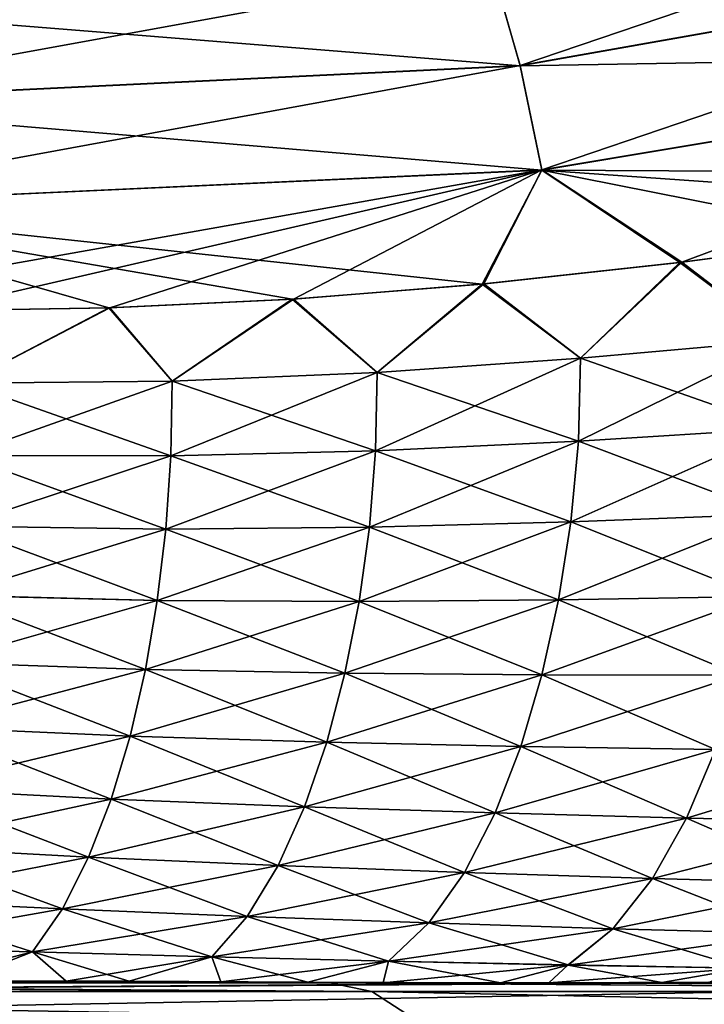
# Model space of a CAD drawing. Units: millimetres. Extents: x -46 to 145, y -107 to 151.
# Drawn here: x 8 to 11, y 126 to 131 of the extents above; entities that cross this region are included whole.
import ezdxf

# ---------------------------------------------------------------- set-up
doc = ezdxf.new("R2010")
doc.units = ezdxf.units.MM
doc.header["$LTSCALE"] = 65.185185
for name, color, linetype in [('109', 7, 'CONTINUOUS'), ('110', 7, 'CONTINUOUS'), ('112', 7, 'CONTINUOUS'), ('85', 7, 'CONTINUOUS'), ('89', 7, 'CONTINUOUS'), ('90', 7, 'CONTINUOUS'), ('91', 7, 'CONTINUOUS'), ('96', 7, 'CONTINUOUS')]:
    doc.layers.add(name, color=color, linetype=linetype)

msp = doc.modelspace()

# ---------------------------------------------------------------- linework, layer by layer
at = {"layer": '109', "linetype": 'Continuous'}
for points in [[(2.6651, 126.1524, -17.6189), (2.613, 126.1932, -17.2658), (9.7723, 126.1524, -14.9007), (2.6651, 126.1524, -17.6189)], [(9.7723, 126.1524, -14.9007), (2.613, 126.1932, -17.2658), (3.8844, 126.1932, -17.0247), (9.7723, 126.1524, -14.9007)], [(9.5755, 126.1932, -14.6027), (9.7723, 126.1524, -14.9007), (3.8844, 126.1932, -17.0247), (9.5755, 126.1932, -14.6027)], [(9.7723, 126.1524, -14.9007), (9.5755, 126.1932, -14.6027), (15.0976, 126.1524, -9.4653), (9.7723, 126.1524, -14.9007)], [(15.0976, 126.1524, -9.4653), (9.5755, 126.1932, -14.6027), (10.8887, 126.1932, -13.6518), (15.0976, 126.1524, -9.4653)], [(12.8612, 126.1932, -11.8119), (15.0976, 126.1524, -9.4653), (10.8887, 126.1932, -13.6518), (12.8612, 126.1932, -11.8119)], [(2.7159, 126.0323, -17.9548), (2.6651, 126.1524, -17.6189), (9.9586, 126.0323, -15.1848), (2.7159, 126.0323, -17.9548)], [(9.9586, 126.0323, -15.1848), (2.6651, 126.1524, -17.6189), (9.7723, 126.1524, -14.9007), (9.9586, 126.0323, -15.1848)], [(9.9586, 126.0323, -15.1848), (9.7723, 126.1524, -14.9007), (15.3854, 126.0323, -9.6458), (9.9586, 126.0323, -15.1848)], [(15.3854, 126.0323, -9.6458), (9.7723, 126.1524, -14.9007), (15.0976, 126.1524, -9.4653), (15.3854, 126.0323, -9.6458)]]:
    msp.add_3dface(points, dxfattribs=at)
at = {"layer": '110', "linetype": 'Continuous'}
for points in [[(6.3026, 126.1932, -15.2159), (9.5755, 126.1932, -14.6027), (3.8844, 126.1932, -17.0247), (6.3026, 126.1932, -15.2159)], [(10.8887, 126.1932, 13.6518), (6.3026, 126.1932, 15.2159), (4.8301, 126.1932, 16.7809), (10.8887, 126.1932, 13.6518)], [(6.3026, 126.1932, -15.2159), (6.3026, 126.1932, -14.857), (9.5755, 126.1932, -14.6027), (6.3026, 126.1932, -15.2159)], [(6.3026, 126.1932, 14.8565), (6.3026, 126.1932, 15.2159), (10.8887, 126.1932, 13.6518), (6.3026, 126.1932, 14.8565)], [(6.3026, 126.1932, 14.4961), (6.3026, 126.1932, 14.8565), (10.8887, 126.1932, 13.6518), (6.3026, 126.1932, 14.4961)], [(7.6254, 126.1932, 13.8461), (6.3026, 126.1932, 14.4961), (10.8887, 126.1932, 13.6518), (7.6254, 126.1932, 13.8461)], [(6.3026, 126.1932, -14.857), (6.3026, 126.1932, -14.4961), (9.5755, 126.1932, -14.6027), (6.3026, 126.1932, -14.857)], [(6.3026, 126.1932, -14.4961), (7.5801, 126.1932, -13.871), (9.5755, 126.1932, -14.6027), (6.3026, 126.1932, -14.4961)], [(7.5801, 126.1932, -13.871), (8.7925, 126.1932, -13.1362), (10.8887, 126.1932, -13.6518), (7.5801, 126.1932, -13.871)], [(9.5755, 126.1932, -14.6027), (7.5801, 126.1932, -13.871), (10.8887, 126.1932, -13.6518), (9.5755, 126.1932, -14.6027)], [(8.8732, 126.1932, 13.0818), (7.6254, 126.1932, 13.8461), (11.3893, 126.1932, 13.2372), (8.8732, 126.1932, 13.0818)], [(11.3893, 126.1932, 13.2372), (7.6254, 126.1932, 13.8461), (10.8887, 126.1932, 13.6518), (11.3893, 126.1932, 13.2372)], [(8.7925, 126.1932, -13.1362), (10.0905, 126.1932, -12.1673), (10.8887, 126.1932, -13.6518), (8.7925, 126.1932, -13.1362)], [(10.25, 126.1932, 12.0328), (8.8732, 126.1932, 13.0818), (12.8612, 126.1932, 11.8119), (10.25, 126.1932, 12.0328)], [(12.8612, 126.1932, 11.8119), (8.8732, 126.1932, 13.0818), (11.3893, 126.1932, 13.2372), (12.8612, 126.1932, 11.8119)], [(10.0905, 126.1932, -12.1673), (11.2428, 126.1932, -11.1113), (12.8612, 126.1932, -11.8119), (10.0905, 126.1932, -12.1673)], [(10.0905, 126.1932, -12.1673), (12.8612, 126.1932, -11.8119), (10.8887, 126.1932, -13.6518), (10.0905, 126.1932, -12.1673)], [(11.8943, 126.1932, 10.4107), (10.25, 126.1932, 12.0328), (12.8612, 126.1932, 11.8119), (11.8943, 126.1932, 10.4107)], [(11.2428, 126.1932, -11.1113), (12.3765, 126.1932, -9.8329), (12.8612, 126.1932, -11.8119), (11.2428, 126.1932, -11.1113)]]:
    msp.add_3dface(points, dxfattribs=at)
at = {"layer": '112', "linetype": 'Continuous'}
for points in [[(10.8887, 126.1932, 13.6518), (4.8301, 126.1932, 16.7809), (4.9281, 126.1524, 17.1243), (10.8887, 126.1932, 13.6518)], [(11.3893, 126.1932, 13.2372), (10.8887, 126.1932, 13.6518), (4.9281, 126.1524, 17.1243), (11.3893, 126.1932, 13.2372)], [(11.3893, 126.1932, 13.2372), (4.9281, 126.1524, 17.1243), (11.6227, 126.1524, 13.5071), (11.3893, 126.1932, 13.2372)], [(4.9281, 126.1524, 17.1243), (5.0221, 126.0323, 17.4508), (11.6227, 126.1524, 13.5071), (4.9281, 126.1524, 17.1243)], [(11.6227, 126.1524, 13.5071), (5.0221, 126.0323, 17.4508), (11.8443, 126.0323, 13.7646), (11.6227, 126.1524, 13.5071)]]:
    msp.add_3dface(points, dxfattribs=at)
at = {"layer": '85', "linetype": 'Continuous'}
for points in [[(12.1511, 129.6996, -14.2009), (11.7043, 129.2114, -14.3817), (11.2264, 129.5763, -14.6505), (12.1511, 129.6996, -14.2009)], [(11.2264, 129.5763, -14.6505), (10.7521, 129.1258, -14.8459), (10.2975, 129.4749, -15.0923), (11.2264, 129.5763, -14.6505)], [(11.7043, 129.2114, -14.3817), (10.7521, 129.1258, -14.8459), (11.2264, 129.5763, -14.6505), (11.7043, 129.2114, -14.3817)], [(10.2975, 129.4749, -15.0923), (9.797, 129.0595, -15.3007), (9.4043, 129.4038, -15.5086), (10.2975, 129.4749, -15.0923)], [(10.7521, 129.1258, -14.8459), (9.797, 129.0595, -15.3007), (10.2975, 129.4749, -15.0923), (10.7521, 129.1258, -14.8459)], [(9.4043, 129.4038, -15.5086), (8.8349, 129.0185, -15.7461), (8.5417, 129.3624, -15.9001), (9.4043, 129.4038, -15.5086)], [(9.797, 129.0595, -15.3007), (8.8349, 129.0185, -15.7461), (9.4043, 129.4038, -15.5086), (9.797, 129.0595, -15.3007)], [(8.5417, 129.3624, -15.9001), (7.8615, 129.0081, -16.1813), (7.7007, 129.3481, -16.2691), (8.5417, 129.3624, -15.9001)], [(8.8349, 129.0185, -15.7461), (7.8615, 129.0081, -16.1813), (8.5417, 129.3624, -15.9001), (8.8349, 129.0185, -15.7461)], [(10.7521, 129.1258, -14.8459), (11.7043, 129.2114, -14.3817), (10.7416, 128.7369, -14.7713), (10.7521, 129.1258, -14.8459)], [(10.7416, 128.7369, -14.7713), (11.7043, 129.2114, -14.3817), (11.6925, 128.7967, -14.2912), (10.7416, 128.7369, -14.7713)], [(9.797, 129.0595, -15.3007), (10.7521, 129.1258, -14.8459), (9.7894, 128.6917, -15.2369), (9.797, 129.0595, -15.3007)], [(9.7894, 128.6917, -15.2369), (10.7521, 129.1258, -14.8459), (10.7416, 128.7369, -14.7713), (9.7894, 128.6917, -15.2369)], [(8.8349, 129.0185, -15.7461), (9.797, 129.0595, -15.3007), (8.8289, 128.6673, -15.6909), (8.8349, 129.0185, -15.7461)], [(8.8289, 128.6673, -15.6909), (9.797, 129.0595, -15.3007), (9.7894, 128.6917, -15.2369), (8.8289, 128.6673, -15.6909)], [(7.8615, 129.0081, -16.1813), (8.8349, 129.0185, -15.7461), (7.8529, 128.6693, -16.1351), (7.8615, 129.0081, -16.1813)], [(7.8529, 128.6693, -16.1351), (8.8349, 129.0185, -15.7461), (8.8289, 128.6673, -15.6909), (7.8529, 128.6693, -16.1351)], [(10.7416, 128.7369, -14.7713), (11.6925, 128.7967, -14.2912), (10.7063, 128.3579, -14.6678), (10.7416, 128.7369, -14.7713)], [(10.7063, 128.3579, -14.6678), (11.6925, 128.7967, -14.2912), (11.6516, 128.3942, -14.1671), (10.7063, 128.3579, -14.6678)], [(9.7894, 128.6917, -15.2369), (10.7416, 128.7369, -14.7713), (9.7607, 128.3322, -15.1475), (9.7894, 128.6917, -15.2369)], [(9.7607, 128.3322, -15.1475), (10.7416, 128.7369, -14.7713), (10.7063, 128.3579, -14.6678), (9.7607, 128.3322, -15.1475)], [(7.8529, 128.6693, -16.1351), (8.8289, 128.6673, -15.6909), (7.8302, 128.3367, -16.0651), (7.8529, 128.6693, -16.1351)], [(7.8302, 128.3367, -16.0651), (8.8289, 128.6673, -15.6909), (8.8052, 128.3233, -15.6117), (7.8302, 128.3367, -16.0651)], [(8.8289, 128.6673, -15.6909), (9.7894, 128.6917, -15.2369), (8.8052, 128.3233, -15.6117), (8.8289, 128.6673, -15.6909)], [(8.8052, 128.3233, -15.6117), (9.7894, 128.6917, -15.2369), (9.7607, 128.3322, -15.1475), (8.8052, 128.3233, -15.6117)], [(10.7063, 128.3579, -14.6678), (11.6516, 128.3942, -14.1671), (10.6489, 127.9919, -14.5383), (10.7063, 128.3579, -14.6678)], [(10.6489, 127.9919, -14.5383), (11.6516, 128.3942, -14.1671), (11.5856, 128.0074, -14.0136), (10.6489, 127.9919, -14.5383)], [(9.7607, 128.3322, -15.1475), (10.7063, 128.3579, -14.6678), (9.7127, 127.9838, -15.0342), (9.7607, 128.3322, -15.1475)], [(9.7127, 127.9838, -15.0342), (10.7063, 128.3579, -14.6678), (10.6489, 127.9919, -14.5383), (9.7127, 127.9838, -15.0342)], [(7.8302, 128.3367, -16.0651), (8.8052, 128.3233, -15.6117), (7.7941, 128.0126, -15.9721), (7.8302, 128.3367, -16.0651)], [(7.7941, 128.0126, -15.9721), (8.8052, 128.3233, -15.6117), (8.7651, 127.9889, -15.5097), (7.7941, 128.0126, -15.9721)], [(8.8052, 128.3233, -15.6117), (9.7607, 128.3322, -15.1475), (8.7651, 127.9889, -15.5097), (8.8052, 128.3233, -15.6117)], [(8.7651, 127.9889, -15.5097), (9.7607, 128.3322, -15.1475), (9.7127, 127.9838, -15.0342), (8.7651, 127.9889, -15.5097)], [(7.7941, 128.0126, -15.9721), (8.7651, 127.9889, -15.5097), (7.7448, 127.6977, -15.8562), (7.7941, 128.0126, -15.9721)], [(7.7448, 127.6977, -15.8562), (8.7651, 127.9889, -15.5097), (8.7091, 127.6641, -15.3852), (7.7448, 127.6977, -15.8562)], [(8.7651, 127.9889, -15.5097), (9.7127, 127.9838, -15.0342), (8.7091, 127.6641, -15.3852), (8.7651, 127.9889, -15.5097)], [(8.7091, 127.6641, -15.3852), (9.7127, 127.9838, -15.0342), (9.6462, 127.6466, -14.8973), (8.7091, 127.6641, -15.3852)], [(9.7127, 127.9838, -15.0342), (10.6489, 127.9919, -14.5383), (9.6462, 127.6466, -14.8973), (9.7127, 127.9838, -15.0342)], [(9.6462, 127.6466, -14.8973), (10.6489, 127.9919, -14.5383), (10.5706, 127.6396, -14.3834), (9.6462, 127.6466, -14.8973)], [(10.6489, 127.9919, -14.5383), (11.5856, 128.0074, -14.0136), (10.5706, 127.6396, -14.3834), (10.6489, 127.9919, -14.5383)], [(10.5706, 127.6396, -14.3834), (11.5856, 128.0074, -14.0136), (11.4964, 127.6379, -13.8322), (10.5706, 127.6396, -14.3834)], [(7.7448, 127.6977, -15.8562), (8.7091, 127.6641, -15.3852), (7.6824, 127.3938, -15.7176), (7.7448, 127.6977, -15.8562)], [(7.6824, 127.3938, -15.7176), (8.7091, 127.6641, -15.3852), (8.6372, 127.3512, -15.2373), (7.6824, 127.3938, -15.7176)], [(8.7091, 127.6641, -15.3852), (9.6462, 127.6466, -14.8973), (8.6372, 127.3512, -15.2373), (8.7091, 127.6641, -15.3852)], [(8.6372, 127.3512, -15.2373), (9.6462, 127.6466, -14.8973), (9.5612, 127.323, -14.7363), (8.6372, 127.3512, -15.2373)], [(9.6462, 127.6466, -14.8973), (10.5706, 127.6396, -14.3834), (9.5612, 127.323, -14.7363), (9.6462, 127.6466, -14.8973)], [(9.5612, 127.323, -14.7363), (10.5706, 127.6396, -14.3834), (10.4716, 127.3036, -14.2029), (9.5612, 127.323, -14.7363)], [(10.5706, 127.6396, -14.3834), (11.4964, 127.6379, -13.8322), (10.4716, 127.3036, -14.2029), (10.5706, 127.6396, -14.3834)], [(10.4716, 127.3036, -14.2029), (11.4964, 127.6379, -13.8322), (11.3844, 127.2882, -13.6231), (10.4716, 127.3036, -14.2029)], [(7.6824, 127.3938, -15.7176), (8.6372, 127.3512, -15.2373), (7.607, 127.1043, -15.5562), (7.6824, 127.3938, -15.7176)], [(7.607, 127.1043, -15.5562), (8.6372, 127.3512, -15.2373), (8.5487, 127.0556, -15.065), (7.607, 127.1043, -15.5562)], [(8.6372, 127.3512, -15.2373), (9.5612, 127.323, -14.7363), (8.5487, 127.0556, -15.065), (8.6372, 127.3512, -15.2373)], [(8.5487, 127.0556, -15.065), (9.5612, 127.323, -14.7363), (9.4569, 127.0197, -14.5496), (8.5487, 127.0556, -15.065)], [(9.5612, 127.323, -14.7363), (10.4716, 127.3036, -14.2029), (9.4569, 127.0197, -14.5496), (9.5612, 127.323, -14.7363)], [(9.4569, 127.0197, -14.5496), (10.4716, 127.3036, -14.2029), (10.3508, 126.9914, -13.9954), (9.4569, 127.0197, -14.5496)], [(10.4716, 127.3036, -14.2029), (11.3844, 127.2882, -13.6231), (10.3508, 126.9914, -13.9954), (10.4716, 127.3036, -14.2029)], [(10.3508, 126.9914, -13.9954), (11.3844, 127.2882, -13.6231), (11.2489, 126.9666, -13.3855), (10.3508, 126.9914, -13.9954)], [(11.3844, 127.2882, -13.6231), (12.2838, 127.2804, -13.0116), (11.2489, 126.9666, -13.3855), (11.3844, 127.2882, -13.6231)], [(11.2489, 126.9666, -13.3855), (12.2838, 127.2804, -13.0116), (12.1321, 126.9488, -12.7387), (11.2489, 126.9666, -13.3855)], [(7.607, 127.1043, -15.5562), (8.5487, 127.0556, -15.065), (7.5185, 126.8327, -15.3723), (7.607, 127.1043, -15.5562)], [(7.5185, 126.8327, -15.3723), (8.5487, 127.0556, -15.065), (8.4431, 126.7833, -14.867), (7.5185, 126.8327, -15.3723)], [(8.5487, 127.0556, -15.065), (9.4569, 127.0197, -14.5496), (8.4431, 126.7833, -14.867), (8.5487, 127.0556, -15.065)], [(8.4431, 126.7833, -14.867), (9.4569, 127.0197, -14.5496), (9.3323, 126.7441, -14.3356), (8.4431, 126.7833, -14.867)], [(9.4569, 127.0197, -14.5496), (10.3508, 126.9914, -13.9954), (9.3323, 126.7441, -14.3356), (9.4569, 127.0197, -14.5496)], [(9.3323, 126.7441, -14.3356), (10.3508, 126.9914, -13.9954), (10.2072, 126.7116, -13.7594), (9.3323, 126.7441, -14.3356)], [(10.3508, 126.9914, -13.9954), (11.2489, 126.9666, -13.3855), (10.2072, 126.7116, -13.7594), (10.3508, 126.9914, -13.9954)], [(10.2072, 126.7116, -13.7594), (11.2489, 126.9666, -13.3855), (11.0887, 126.6824, -13.1185), (10.2072, 126.7116, -13.7594)], [(11.2489, 126.9666, -13.3855), (12.1321, 126.9488, -12.7387), (11.0887, 126.6824, -13.1185), (11.2489, 126.9666, -13.3855)], [(11.0887, 126.6824, -13.1185), (12.1321, 126.9488, -12.7387), (11.9543, 126.6597, -12.4357), (11.0887, 126.6824, -13.1185)], [(7.5185, 126.8327, -15.3723), (8.4431, 126.7833, -14.867), (7.4171, 126.583, -15.1662), (7.5185, 126.8327, -15.3723)], [(7.4171, 126.583, -15.1662), (8.4431, 126.7833, -14.867), (8.3198, 126.5409, -14.6424), (7.4171, 126.583, -15.1662)], [(8.4431, 126.7833, -14.867), (9.3323, 126.7441, -14.3356), (8.3198, 126.5409, -14.6424), (8.4431, 126.7833, -14.867)], [(8.3198, 126.5409, -14.6424), (9.3323, 126.7441, -14.3356), (9.1866, 126.5048, -14.0932), (8.3198, 126.5409, -14.6424)], [(9.3323, 126.7441, -14.3356), (10.2072, 126.7116, -13.7594), (9.1866, 126.5048, -14.0932), (9.3323, 126.7441, -14.3356)], [(9.1866, 126.5048, -14.0932), (10.2072, 126.7116, -13.7594), (10.04, 126.4742, -13.4941), (9.1866, 126.5048, -14.0932)], [(10.2072, 126.7116, -13.7594), (11.0887, 126.6824, -13.1185), (10.04, 126.4742, -13.4941), (10.2072, 126.7116, -13.7594)], [(10.04, 126.4742, -13.4941), (11.0887, 126.6824, -13.1185), (10.9033, 126.4466, -12.8217), (10.04, 126.4742, -13.4941)], [(11.0887, 126.6824, -13.1185), (11.9543, 126.6597, -12.4357), (10.9033, 126.4466, -12.8217), (11.0887, 126.6824, -13.1185)], [(10.9033, 126.4466, -12.8217), (11.9543, 126.6597, -12.4357), (11.7503, 126.4244, -12.1032), (10.9033, 126.4466, -12.8217)], [(7.4171, 126.583, -15.1662), (8.3198, 126.5409, -14.6424), (7.3035, 126.3602, -14.9391), (7.4171, 126.583, -15.1662)], [(7.3035, 126.3602, -14.9391), (8.3198, 126.5409, -14.6424), (8.1798, 126.3384, -14.3927), (7.3035, 126.3602, -14.9391)], [(8.3198, 126.5409, -14.6424), (9.1866, 126.5048, -14.0932), (8.1798, 126.3384, -14.3927), (8.3198, 126.5409, -14.6424)], [(8.1798, 126.3384, -14.3927), (9.1866, 126.5048, -14.0932), (9.0211, 126.3149, -13.8244), (8.1798, 126.3384, -14.3927)], [(9.1866, 126.5048, -14.0932), (10.04, 126.4742, -13.4941), (9.0211, 126.3149, -13.8244), (9.1866, 126.5048, -14.0932)], [(9.0211, 126.3149, -13.8244), (10.04, 126.4742, -13.4941), (9.8506, 126.2949, -13.2022), (9.0211, 126.3149, -13.8244)], [(10.04, 126.4742, -13.4941), (10.9033, 126.4466, -12.8217), (9.8506, 126.2949, -13.2022), (10.04, 126.4742, -13.4941)], [(9.8506, 126.2949, -13.2022), (10.9033, 126.4466, -12.8217), (10.6942, 126.2769, -12.4991), (9.8506, 126.2949, -13.2022)], [(10.9033, 126.4466, -12.8217), (11.7503, 126.4244, -12.1032), (10.6942, 126.2769, -12.4991), (10.9033, 126.4466, -12.8217)], [(10.6942, 126.2769, -12.4991), (11.7503, 126.4244, -12.1032), (11.5217, 126.2624, -11.7462), (10.6942, 126.2769, -12.4991)], [(7.3035, 126.3602, -14.9391), (8.1798, 126.3384, -14.3927), (7.827, 126.2007, -14.2946), (7.3035, 126.3602, -14.9391)], [(7.827, 126.2007, -14.2946), (8.1798, 126.3384, -14.3927), (8.6331, 126.2005, -13.7067), (7.827, 126.2007, -14.2946)], [(8.1798, 126.3384, -14.3927), (9.0211, 126.3149, -13.8244), (8.6331, 126.2005, -13.7067), (8.1798, 126.3384, -14.3927)], [(8.6331, 126.2005, -13.7067), (9.0211, 126.3149, -13.8244), (9.472, 126.1956, -13.0465), (8.6331, 126.2005, -13.7067)], [(9.0211, 126.3149, -13.8244), (9.8506, 126.2949, -13.2022), (9.472, 126.1956, -13.0465), (9.0211, 126.3149, -13.8244)], [(9.472, 126.1956, -13.0465), (9.8506, 126.2949, -13.2022), (10.376, 126.1932, -12.2686), (9.472, 126.1956, -13.0465)], [(9.8506, 126.2949, -13.2022), (10.6942, 126.2769, -12.4991), (10.376, 126.1932, -12.2686), (9.8506, 126.2949, -13.2022)], [(10.376, 126.1932, -12.2686), (10.6942, 126.2769, -12.4991), (11.1335, 126.1949, -11.5459), (10.376, 126.1932, -12.2686)], [(10.6942, 126.2769, -12.4991), (11.5217, 126.2624, -11.7462), (11.1335, 126.1949, -11.5459), (10.6942, 126.2769, -12.4991)], [(11.1335, 126.1949, -11.5459), (11.5217, 126.2624, -11.7462), (11.8553, 126.1969, -10.7847), (11.1335, 126.1949, -11.5459)]]:
    msp.add_3dface(points, dxfattribs=at)
at = {"layer": '89', "linetype": 'Continuous'}
for points in [[(11.2174, 129.5752, 14.6548), (11.7043, 129.2114, 14.3817), (12.1409, 129.6981, 14.2059), (11.2174, 129.5752, 14.6548)], [(10.2897, 129.4741, 15.096), (10.7521, 129.1258, 14.8459), (11.2174, 129.5752, 14.6548), (10.2897, 129.4741, 15.096)], [(10.7521, 129.1258, 14.8459), (11.7043, 129.2114, 14.3817), (11.2174, 129.5752, 14.6548), (10.7521, 129.1258, 14.8459)], [(9.3981, 129.4034, 15.5114), (9.797, 129.0595, 15.3007), (10.2897, 129.4741, 15.096), (9.3981, 129.4034, 15.5114)], [(9.797, 129.0595, 15.3007), (10.7521, 129.1258, 14.8459), (10.2897, 129.4741, 15.096), (9.797, 129.0595, 15.3007)], [(8.5373, 129.3623, 15.902), (8.8349, 129.0185, 15.7461), (9.3981, 129.4034, 15.5114), (8.5373, 129.3623, 15.902)], [(8.8349, 129.0185, 15.7461), (9.797, 129.0595, 15.3007), (9.3981, 129.4034, 15.5114), (8.8349, 129.0185, 15.7461)], [(7.6984, 129.3481, 16.2701), (7.8615, 129.0081, 16.1813), (8.5373, 129.3623, 15.902), (7.6984, 129.3481, 16.2701)], [(7.8615, 129.0081, 16.1813), (8.8349, 129.0185, 15.7461), (8.5373, 129.3623, 15.902), (7.8615, 129.0081, 16.1813)], [(10.7521, 129.1258, 14.8459), (11.6925, 128.7967, 14.2912), (11.7043, 129.2114, 14.3817), (10.7521, 129.1258, 14.8459)], [(9.797, 129.0595, 15.3007), (10.7416, 128.7369, 14.7713), (10.7521, 129.1258, 14.8459), (9.797, 129.0595, 15.3007)], [(10.7416, 128.7369, 14.7713), (11.6925, 128.7967, 14.2912), (10.7521, 129.1258, 14.8459), (10.7416, 128.7369, 14.7713)], [(8.8349, 129.0185, 15.7461), (9.7894, 128.6917, 15.2369), (9.797, 129.0595, 15.3007), (8.8349, 129.0185, 15.7461)], [(9.7894, 128.6917, 15.2369), (10.7416, 128.7369, 14.7713), (9.797, 129.0595, 15.3007), (9.7894, 128.6917, 15.2369)], [(7.8529, 128.6693, 16.1351), (8.8289, 128.6673, 15.6909), (7.8615, 129.0081, 16.1813), (7.8529, 128.6693, 16.1351)], [(7.8615, 129.0081, 16.1813), (8.8289, 128.6673, 15.6909), (8.8349, 129.0185, 15.7461), (7.8615, 129.0081, 16.1813)], [(8.8289, 128.6673, 15.6909), (9.7894, 128.6917, 15.2369), (8.8349, 129.0185, 15.7461), (8.8289, 128.6673, 15.6909)], [(10.7416, 128.7369, 14.7713), (11.6516, 128.3942, 14.1671), (11.6925, 128.7967, 14.2912), (10.7416, 128.7369, 14.7713)], [(9.7894, 128.6917, 15.2369), (10.7063, 128.3579, 14.6678), (10.7416, 128.7369, 14.7713), (9.7894, 128.6917, 15.2369)], [(10.7063, 128.3579, 14.6678), (11.6516, 128.3942, 14.1671), (10.7416, 128.7369, 14.7713), (10.7063, 128.3579, 14.6678)], [(7.8302, 128.3367, 16.0651), (8.8052, 128.3233, 15.6117), (7.8529, 128.6693, 16.1351), (7.8302, 128.3367, 16.0651)], [(7.8529, 128.6693, 16.1351), (8.8052, 128.3233, 15.6117), (8.8289, 128.6673, 15.6909), (7.8529, 128.6693, 16.1351)], [(8.8052, 128.3233, 15.6117), (9.7607, 128.3322, 15.1475), (8.8289, 128.6673, 15.6909), (8.8052, 128.3233, 15.6117)], [(8.8289, 128.6673, 15.6909), (9.7607, 128.3322, 15.1475), (9.7894, 128.6917, 15.2369), (8.8289, 128.6673, 15.6909)], [(9.7607, 128.3322, 15.1475), (10.7063, 128.3579, 14.6678), (9.7894, 128.6917, 15.2369), (9.7607, 128.3322, 15.1475)], [(10.7063, 128.3579, 14.6678), (11.5856, 128.0074, 14.0136), (11.6516, 128.3942, 14.1671), (10.7063, 128.3579, 14.6678)], [(9.7607, 128.3322, 15.1475), (10.6489, 127.9919, 14.5383), (10.7063, 128.3579, 14.6678), (9.7607, 128.3322, 15.1475)], [(10.6489, 127.9919, 14.5383), (11.5856, 128.0074, 14.0136), (10.7063, 128.3579, 14.6678), (10.6489, 127.9919, 14.5383)], [(7.7941, 128.0127, 15.9721), (8.7651, 127.9889, 15.5097), (7.8302, 128.3367, 16.0651), (7.7941, 128.0127, 15.9721)], [(7.8302, 128.3367, 16.0651), (8.7651, 127.9889, 15.5097), (8.8052, 128.3233, 15.6117), (7.8302, 128.3367, 16.0651)], [(8.7651, 127.9889, 15.5097), (9.7127, 127.9838, 15.0342), (8.8052, 128.3233, 15.6117), (8.7651, 127.9889, 15.5097)], [(8.8052, 128.3233, 15.6117), (9.7127, 127.9838, 15.0342), (9.7607, 128.3322, 15.1475), (8.8052, 128.3233, 15.6117)], [(9.7127, 127.9838, 15.0342), (10.6489, 127.9919, 14.5383), (9.7607, 128.3322, 15.1475), (9.7127, 127.9838, 15.0342)], [(7.7448, 127.6977, 15.8562), (8.7091, 127.6641, 15.3852), (7.7941, 128.0127, 15.9721), (7.7448, 127.6977, 15.8562)], [(7.7941, 128.0127, 15.9721), (8.7091, 127.6641, 15.3852), (8.7651, 127.9889, 15.5097), (7.7941, 128.0127, 15.9721)], [(8.7091, 127.6641, 15.3852), (9.6462, 127.6466, 14.8973), (8.7651, 127.9889, 15.5097), (8.7091, 127.6641, 15.3852)], [(8.7651, 127.9889, 15.5097), (9.6462, 127.6466, 14.8973), (9.7127, 127.9838, 15.0342), (8.7651, 127.9889, 15.5097)], [(9.6462, 127.6466, 14.8973), (10.5706, 127.6396, 14.3834), (9.7127, 127.9838, 15.0342), (9.6462, 127.6466, 14.8973)], [(9.7127, 127.9838, 15.0342), (10.5706, 127.6396, 14.3834), (10.6489, 127.9919, 14.5383), (9.7127, 127.9838, 15.0342)], [(10.5706, 127.6396, 14.3834), (11.4964, 127.6379, 13.8322), (10.6489, 127.9919, 14.5383), (10.5706, 127.6396, 14.3834)], [(10.6489, 127.9919, 14.5383), (11.4964, 127.6379, 13.8322), (11.5856, 128.0074, 14.0136), (10.6489, 127.9919, 14.5383)], [(7.6824, 127.3938, 15.7176), (8.6372, 127.3513, 15.2373), (7.7448, 127.6977, 15.8562), (7.6824, 127.3938, 15.7176)], [(7.7448, 127.6977, 15.8562), (8.6372, 127.3513, 15.2373), (8.7091, 127.6641, 15.3852), (7.7448, 127.6977, 15.8562)], [(8.6372, 127.3513, 15.2373), (9.5612, 127.323, 14.7363), (8.7091, 127.6641, 15.3852), (8.6372, 127.3513, 15.2373)], [(8.7091, 127.6641, 15.3852), (9.5612, 127.323, 14.7363), (9.6462, 127.6466, 14.8973), (8.7091, 127.6641, 15.3852)], [(9.5612, 127.323, 14.7363), (10.4716, 127.3036, 14.2029), (9.6462, 127.6466, 14.8973), (9.5612, 127.323, 14.7363)], [(9.6462, 127.6466, 14.8973), (10.4716, 127.3036, 14.2029), (10.5706, 127.6396, 14.3834), (9.6462, 127.6466, 14.8973)], [(10.4716, 127.3036, 14.2029), (11.3844, 127.2882, 13.6231), (10.5706, 127.6396, 14.3834), (10.4716, 127.3036, 14.2029)], [(10.5706, 127.6396, 14.3834), (11.3844, 127.2882, 13.6231), (11.4964, 127.6379, 13.8322), (10.5706, 127.6396, 14.3834)], [(7.607, 127.1043, 15.5562), (8.5487, 127.0556, 15.065), (7.6824, 127.3938, 15.7176), (7.607, 127.1043, 15.5562)], [(7.6824, 127.3938, 15.7176), (8.5487, 127.0556, 15.065), (8.6372, 127.3513, 15.2373), (7.6824, 127.3938, 15.7176)], [(8.5487, 127.0556, 15.065), (9.4569, 127.0197, 14.5496), (8.6372, 127.3513, 15.2373), (8.5487, 127.0556, 15.065)], [(8.6372, 127.3513, 15.2373), (9.4569, 127.0197, 14.5496), (9.5612, 127.323, 14.7363), (8.6372, 127.3513, 15.2373)], [(9.4569, 127.0197, 14.5496), (10.3508, 126.9914, 13.9954), (9.5612, 127.323, 14.7363), (9.4569, 127.0197, 14.5496)], [(9.5612, 127.323, 14.7363), (10.3508, 126.9914, 13.9954), (10.4716, 127.3036, 14.2029), (9.5612, 127.323, 14.7363)], [(10.3508, 126.9914, 13.9954), (11.2489, 126.9666, 13.3855), (10.4716, 127.3036, 14.2029), (10.3508, 126.9914, 13.9954)], [(10.4716, 127.3036, 14.2029), (11.2489, 126.9666, 13.3855), (11.3844, 127.2882, 13.6231), (10.4716, 127.3036, 14.2029)], [(11.2489, 126.9666, 13.3855), (12.1321, 126.9488, 12.7387), (11.3844, 127.2882, 13.6231), (11.2489, 126.9666, 13.3855)], [(7.5185, 126.8327, 15.3723), (8.4431, 126.7833, 14.867), (7.607, 127.1043, 15.5562), (7.5185, 126.8327, 15.3723)], [(7.607, 127.1043, 15.5562), (8.4431, 126.7833, 14.867), (8.5487, 127.0556, 15.065), (7.607, 127.1043, 15.5562)], [(8.4431, 126.7833, 14.867), (9.3323, 126.7442, 14.3356), (8.5487, 127.0556, 15.065), (8.4431, 126.7833, 14.867)], [(8.5487, 127.0556, 15.065), (9.3323, 126.7442, 14.3356), (9.4569, 127.0197, 14.5496), (8.5487, 127.0556, 15.065)], [(9.3323, 126.7442, 14.3356), (10.2072, 126.7116, 13.7594), (9.4569, 127.0197, 14.5496), (9.3323, 126.7442, 14.3356)], [(9.4569, 127.0197, 14.5496), (10.2072, 126.7116, 13.7594), (10.3508, 126.9914, 13.9954), (9.4569, 127.0197, 14.5496)], [(10.2072, 126.7116, 13.7594), (11.0888, 126.6824, 13.1185), (10.3508, 126.9914, 13.9954), (10.2072, 126.7116, 13.7594)], [(10.3508, 126.9914, 13.9954), (11.0888, 126.6824, 13.1185), (11.2489, 126.9666, 13.3855), (10.3508, 126.9914, 13.9954)], [(11.0888, 126.6824, 13.1185), (11.9543, 126.6597, 12.4357), (11.2489, 126.9666, 13.3855), (11.0888, 126.6824, 13.1185)], [(11.2489, 126.9666, 13.3855), (11.9543, 126.6597, 12.4357), (12.1321, 126.9488, 12.7387), (11.2489, 126.9666, 13.3855)], [(7.4171, 126.583, 15.1662), (8.3198, 126.5409, 14.6424), (7.5185, 126.8327, 15.3723), (7.4171, 126.583, 15.1662)], [(7.5185, 126.8327, 15.3723), (8.3198, 126.5409, 14.6424), (8.4431, 126.7833, 14.867), (7.5185, 126.8327, 15.3723)], [(8.3198, 126.5409, 14.6424), (9.1866, 126.5049, 14.0932), (8.4431, 126.7833, 14.867), (8.3198, 126.5409, 14.6424)], [(8.4431, 126.7833, 14.867), (9.1866, 126.5049, 14.0932), (9.3323, 126.7442, 14.3356), (8.4431, 126.7833, 14.867)], [(9.1866, 126.5049, 14.0932), (10.04, 126.4742, 13.4941), (9.3323, 126.7442, 14.3356), (9.1866, 126.5049, 14.0932)], [(9.3323, 126.7442, 14.3356), (10.04, 126.4742, 13.4941), (10.2072, 126.7116, 13.7594), (9.3323, 126.7442, 14.3356)], [(10.04, 126.4742, 13.4941), (10.9033, 126.4466, 12.8217), (10.2072, 126.7116, 13.7594), (10.04, 126.4742, 13.4941)], [(10.2072, 126.7116, 13.7594), (10.9033, 126.4466, 12.8217), (11.0888, 126.6824, 13.1185), (10.2072, 126.7116, 13.7594)], [(10.9033, 126.4466, 12.8217), (11.7503, 126.4244, 12.1033), (11.0888, 126.6824, 13.1185), (10.9033, 126.4466, 12.8217)], [(11.0888, 126.6824, 13.1185), (11.7503, 126.4244, 12.1033), (11.9543, 126.6597, 12.4357), (11.0888, 126.6824, 13.1185)], [(7.3035, 126.3602, 14.9392), (8.1798, 126.3384, 14.3928), (7.4171, 126.583, 15.1662), (7.3035, 126.3602, 14.9392)], [(7.4171, 126.583, 15.1662), (8.1798, 126.3384, 14.3928), (8.3198, 126.5409, 14.6424), (7.4171, 126.583, 15.1662)], [(8.1798, 126.3384, 14.3928), (9.0212, 126.315, 13.8244), (8.3198, 126.5409, 14.6424), (8.1798, 126.3384, 14.3928)], [(8.3198, 126.5409, 14.6424), (9.0212, 126.315, 13.8244), (9.1866, 126.5049, 14.0932), (8.3198, 126.5409, 14.6424)], [(9.0212, 126.315, 13.8244), (9.8506, 126.2949, 13.2022), (9.1866, 126.5049, 14.0932), (9.0212, 126.315, 13.8244)], [(9.1866, 126.5049, 14.0932), (9.8506, 126.2949, 13.2022), (10.04, 126.4742, 13.4941), (9.1866, 126.5049, 14.0932)], [(9.8506, 126.2949, 13.2022), (10.6942, 126.277, 12.4991), (10.04, 126.4742, 13.4941), (9.8506, 126.2949, 13.2022)], [(10.04, 126.4742, 13.4941), (10.6942, 126.277, 12.4991), (10.9033, 126.4466, 12.8217), (10.04, 126.4742, 13.4941)], [(10.6942, 126.277, 12.4991), (11.5217, 126.2624, 11.7463), (10.9033, 126.4466, 12.8217), (10.6942, 126.277, 12.4991)], [(10.9033, 126.4466, 12.8217), (11.5217, 126.2624, 11.7463), (11.7503, 126.4244, 12.1033), (10.9033, 126.4466, 12.8217)], [(8.1798, 126.3384, 14.3928), (7.3035, 126.3602, 14.9392), (7.6408, 126.1997, 14.4244), (8.1798, 126.3384, 14.3928)], [(8.3368, 126.2014, 13.926), (8.1798, 126.3384, 14.3928), (7.6408, 126.1997, 14.4244), (8.3368, 126.2014, 13.926)], [(9.0212, 126.315, 13.8244), (8.1798, 126.3384, 14.3928), (8.3368, 126.2014, 13.926), (9.0212, 126.315, 13.8244)], [(9.0637, 126.1981, 13.3741), (9.0212, 126.315, 13.8244), (8.3368, 126.2014, 13.926), (9.0637, 126.1981, 13.3741)], [(9.8506, 126.2949, 13.2022), (9.0212, 126.315, 13.8244), (9.0637, 126.1981, 13.3741), (9.8506, 126.2949, 13.2022)], [(9.8253, 126.1939, 12.7531), (9.8506, 126.2949, 13.2022), (9.0637, 126.1981, 13.3741), (9.8253, 126.1939, 12.7531)], [(10.6942, 126.277, 12.4991), (9.8506, 126.2949, 13.2022), (9.8253, 126.1939, 12.7531), (10.6942, 126.277, 12.4991)], [(10.6023, 126.1935, 12.0594), (10.6942, 126.277, 12.4991), (9.8253, 126.1939, 12.7531), (10.6023, 126.1935, 12.0594)], [(11.5217, 126.2624, 11.7463), (10.6942, 126.277, 12.4991), (10.6023, 126.1935, 12.0594), (11.5217, 126.2624, 11.7463)], [(11.3538, 126.1956, 11.3209), (11.5217, 126.2624, 11.7463), (10.6023, 126.1935, 12.0594), (11.3538, 126.1956, 11.3209)]]:
    msp.add_3dface(points, dxfattribs=at)
at = {"layer": '90', "linetype": 'Continuous'}
for points in [[(10.3359, 130.9625, -14.6442), (13.4696, 131.5186, -12.8125), (10.4677, 130.4999, -14.8136), (10.3359, 130.9625, -14.6442)], [(10.4677, 130.4999, -14.8136), (13.4696, 131.5186, -12.8125), (13.6811, 131.0702, -13.0829), (10.4677, 130.4999, -14.8136)], [(10.4677, 130.4999, -14.8136), (13.6811, 131.0702, -13.0829), (10.5705, 130.0099, -14.9138), (10.4677, 130.4999, -14.8136)], [(10.5705, 130.0099, -14.9138), (13.6811, 131.0702, -13.0829), (13.8476, 130.5573, -13.2459), (10.5705, 130.0099, -14.9138)], [(6.8372, 130.3246, -16.5064), (6.7812, 130.7956, -16.3712), (10.3359, 130.9625, -14.6442), (6.8372, 130.3246, -16.5064)], [(6.8372, 130.3246, -16.5064), (10.3359, 130.9625, -14.6442), (10.4677, 130.4999, -14.8136), (6.8372, 130.3246, -16.5064)], [(11.2264, 129.5763, -14.6505), (10.5705, 130.0099, -14.9138), (13.8476, 130.5573, -13.2459), (11.2264, 129.5763, -14.6505)], [(12.1511, 129.6996, -14.2009), (11.2264, 129.5763, -14.6505), (13.8476, 130.5573, -13.2459), (12.1511, 129.6996, -14.2009)], [(6.871, 129.8402, -16.5881), (6.8372, 130.3246, -16.5064), (10.4677, 130.4999, -14.8136), (6.871, 129.8402, -16.5881)], [(6.871, 129.8402, -16.5881), (10.4677, 130.4999, -14.8136), (10.5705, 130.0099, -14.9138), (6.871, 129.8402, -16.5881)], [(6.8822, 129.3557, -16.615), (6.871, 129.8402, -16.5881), (10.5705, 130.0099, -14.9138), (6.8822, 129.3557, -16.615)], [(7.7007, 129.3481, -16.2691), (6.8822, 129.3557, -16.615), (10.5705, 130.0099, -14.9138), (7.7007, 129.3481, -16.2691)], [(8.5417, 129.3624, -15.9001), (7.7007, 129.3481, -16.2691), (10.5705, 130.0099, -14.9138), (8.5417, 129.3624, -15.9001)], [(9.4043, 129.4038, -15.5086), (8.5417, 129.3624, -15.9001), (10.5705, 130.0099, -14.9138), (9.4043, 129.4038, -15.5086)], [(10.2975, 129.4749, -15.0923), (9.4043, 129.4038, -15.5086), (10.5705, 130.0099, -14.9138), (10.2975, 129.4749, -15.0923)], [(11.2264, 129.5763, -14.6505), (10.2975, 129.4749, -15.0923), (10.5705, 130.0099, -14.9138), (11.2264, 129.5763, -14.6505)]]:
    msp.add_3dface(points, dxfattribs=at)
at = {"layer": '91', "linetype": 'Continuous'}
for points in [[(10.4679, 130.499, 14.8138), (13.6815, 131.0693, 13.0834), (10.3363, 130.9612, 14.6448), (10.4679, 130.499, 14.8138)], [(10.4679, 130.499, 14.8138), (13.8477, 130.5568, 13.246), (13.6815, 131.0693, 13.0834), (10.4679, 130.499, 14.8138)], [(6.7813, 130.7944, 16.3716), (10.4679, 130.499, 14.8138), (10.3363, 130.9612, 14.6448), (6.7813, 130.7944, 16.3716)], [(6.7813, 130.7944, 16.3716), (6.8373, 130.3238, 16.5066), (10.4679, 130.499, 14.8138), (6.7813, 130.7944, 16.3716)], [(10.5706, 130.0095, 14.9138), (13.8477, 130.5568, 13.246), (10.4679, 130.499, 14.8138), (10.5706, 130.0095, 14.9138)], [(10.5706, 130.0095, 14.9138), (13.8515, 129.9924, 13.3323), (13.8477, 130.5568, 13.246), (10.5706, 130.0095, 14.9138)], [(6.8373, 130.3238, 16.5066), (10.5706, 130.0095, 14.9138), (10.4679, 130.499, 14.8138), (6.8373, 130.3238, 16.5066)], [(6.8373, 130.3238, 16.5066), (6.871, 129.8398, 16.5881), (10.5706, 130.0095, 14.9138), (6.8373, 130.3238, 16.5066)], [(6.871, 129.8398, 16.5881), (10.2897, 129.4741, 15.096), (10.5706, 130.0095, 14.9138), (6.871, 129.8398, 16.5881)], [(10.2897, 129.4741, 15.096), (11.2174, 129.5752, 14.6548), (10.5706, 130.0095, 14.9138), (10.2897, 129.4741, 15.096)], [(11.2174, 129.5752, 14.6548), (12.1409, 129.6981, 14.2059), (10.5706, 130.0095, 14.9138), (11.2174, 129.5752, 14.6548)], [(12.1409, 129.6981, 14.2059), (13.0195, 129.8368, 13.7658), (10.5706, 130.0095, 14.9138), (12.1409, 129.6981, 14.2059)], [(13.0195, 129.8368, 13.7658), (13.8515, 129.9924, 13.3323), (10.5706, 130.0095, 14.9138), (13.0195, 129.8368, 13.7658)], [(6.871, 129.8398, 16.5881), (7.6984, 129.3481, 16.2701), (8.5373, 129.3623, 15.902), (6.871, 129.8398, 16.5881)], [(6.871, 129.8398, 16.5881), (8.5373, 129.3623, 15.902), (9.3981, 129.4034, 15.5114), (6.871, 129.8398, 16.5881)], [(6.871, 129.8398, 16.5881), (9.3981, 129.4034, 15.5114), (10.2897, 129.4741, 15.096), (6.871, 129.8398, 16.5881)]]:
    msp.add_3dface(points, dxfattribs=at)
at = {"layer": '96', "linetype": 'Continuous'}
for points in [[(7.827, 126.2007, -14.2946), (8.6331, 126.2005, -13.7067), (7.5801, 126.1932, -13.871), (7.827, 126.2007, -14.2946)], [(7.5801, 126.1932, -13.871), (8.6331, 126.2005, -13.7067), (8.7925, 126.1932, -13.1362), (7.5801, 126.1932, -13.871)], [(8.8732, 126.1932, 13.0818), (7.6408, 126.1997, 14.4244), (7.6254, 126.1932, 13.8461), (8.8732, 126.1932, 13.0818)], [(8.3368, 126.2014, 13.926), (7.6408, 126.1997, 14.4244), (8.8732, 126.1932, 13.0818), (8.3368, 126.2014, 13.926)], [(9.0637, 126.1981, 13.3741), (8.3368, 126.2014, 13.926), (8.8732, 126.1932, 13.0818), (9.0637, 126.1981, 13.3741)], [(8.6331, 126.2005, -13.7067), (9.472, 126.1956, -13.0465), (8.7925, 126.1932, -13.1362), (8.6331, 126.2005, -13.7067)], [(8.7925, 126.1932, -13.1362), (9.472, 126.1956, -13.0465), (10.0905, 126.1932, -12.1673), (8.7925, 126.1932, -13.1362)], [(10.25, 126.1932, 12.0328), (9.0637, 126.1981, 13.3741), (8.8732, 126.1932, 13.0818), (10.25, 126.1932, 12.0328)], [(9.8253, 126.1939, 12.7531), (9.0637, 126.1981, 13.3741), (10.25, 126.1932, 12.0328), (9.8253, 126.1939, 12.7531)], [(9.472, 126.1956, -13.0465), (10.376, 126.1932, -12.2686), (10.0905, 126.1932, -12.1673), (9.472, 126.1956, -13.0465)], [(10.6023, 126.1935, 12.0594), (9.8253, 126.1939, 12.7531), (10.25, 126.1932, 12.0328), (10.6023, 126.1935, 12.0594)], [(10.376, 126.1932, -12.2686), (11.1335, 126.1949, -11.5459), (10.0905, 126.1932, -12.1673), (10.376, 126.1932, -12.2686)], [(10.0905, 126.1932, -12.1673), (11.1335, 126.1949, -11.5459), (11.2428, 126.1932, -11.1113), (10.0905, 126.1932, -12.1673)], [(11.8943, 126.1932, 10.4107), (10.6023, 126.1935, 12.0594), (10.25, 126.1932, 12.0328), (11.8943, 126.1932, 10.4107)], [(11.3538, 126.1956, 11.3209), (10.6023, 126.1935, 12.0594), (11.8943, 126.1932, 10.4107), (11.3538, 126.1956, 11.3209)], [(11.1335, 126.1949, -11.5459), (11.8553, 126.1969, -10.7847), (11.2428, 126.1932, -11.1113), (11.1335, 126.1949, -11.5459)], [(11.2428, 126.1932, -11.1113), (11.8553, 126.1969, -10.7847), (12.3765, 126.1932, -9.8329), (11.2428, 126.1932, -11.1113)]]:
    msp.add_3dface(points, dxfattribs=at)

doc.saveas('drawing.dxf')
